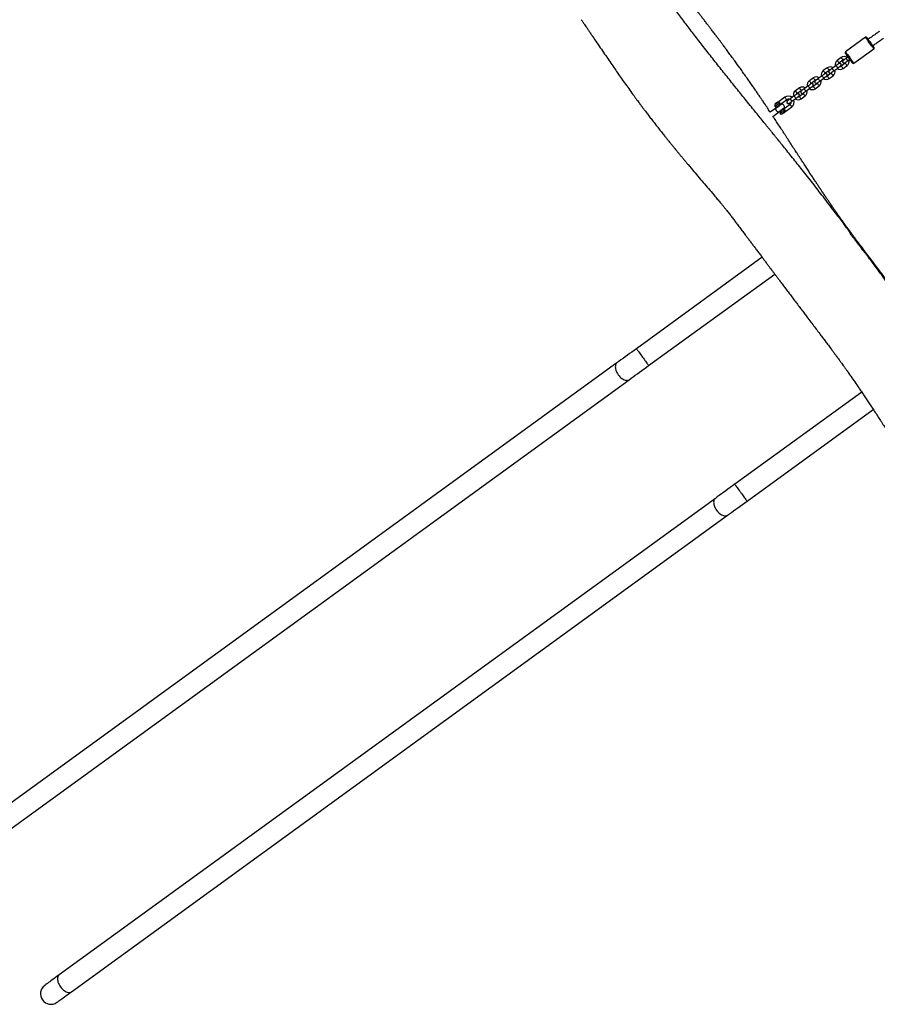
# Model space of a CAD drawing. Units: millimetres. Extents: x -4534 to 380516, y -3372 to 8304.
# Drawn here: x -1711 to 31, y 2040 to 4038 of the extents above; entities that cross this region are included whole.
import ezdxf

# ---------------------------------------------------------------- set-up
doc = ezdxf.new("R2010")
doc.units = ezdxf.units.MM
doc.layers.add('Toestel 2D', color=7, linetype='Continuous', lineweight=20)

# ---------------------------------------------------------------- blocks, each defined once
blk = doc.blocks.new('RB1312')
at = {"color": 7, "linetype": 'Continuous', "lineweight": 25}
for p, q in [((331.64, 673.35), (327.59, 670.41)), ((327.81, 669.77), (327.78, 669.74)), ((329.29, 668.06), (333.34, 671)), ((325.68, 667.6), (324.87, 667.01)), ((326.72, 669.22), (325.91, 668.64)), ((326.26, 668.15), (327.07, 668.74)), ((327.54, 668.09), (326.73, 667.5)), ((327.09, 667.02), (327.9, 667.61)), ((328.03, 669.31), (327.7, 669.07)), ((328.05, 668.58), (328.41, 668.84)), ((322.84, 665.54), (322.03, 664.96)), ((323.89, 667.17), (323.08, 666.58)), ((323.43, 666.1), (324.24, 666.68)), ((324.71, 666.04), (323.9, 665.45)), ((324.25, 664.96), (325.06, 665.55)), ((324.66, 666.11), (324.72, 666.16)), ((325.22, 666.53), (326.03, 667.11)), ((321.06, 665.11), (320.25, 664.52)), ((320.6, 664.04), (321.41, 664.63)), ((321.88, 663.98), (321.07, 663.39)), ((321.83, 664.05), (321.88, 664.11)), ((322.39, 664.47), (323.2, 665.06)), ((318.22, 663.06), (317.42, 662.47)), ((317.77, 661.98), (318.58, 662.57)), ((319.05, 661.92), (318.24, 661.34)), ((318.99, 662), (319.05, 662.05)), ((320.01, 663.49), (319.2, 662.9)), ((319.55, 662.41), (320.36, 663)), ((321.42, 662.91), (322.23, 663.49)), ((313.23, 659.77), (313.33, 659.75)), ((315.27, 661.16), (313.82, 660.1)), ((313.82, 660.1), (313.83, 660.21)), ((314.17, 659.53), (314.13, 659.59)), ((314.17, 659.62), (315.63, 660.68)), ((316.33, 659.7), (314.88, 658.65)), ((316.16, 659.94), (316.22, 659.99)), ((317.18, 661.43), (316.37, 660.84)), ((316.72, 660.36), (317.53, 660.95)), ((318.59, 660.85), (319.4, 661.44)), ((313.36, 658.91), (312.29, 658.13)), ((312.83, 657.29), (313.95, 658.1)), ((313.73, 659.3), (313.77, 659.23)), ((314.39, 658.38), (314.43, 658.32)), ((314.78, 657.84), (314.8, 657.82)), ((314.83, 658.62), (314.79, 658.68)), ((315.2, 658.11), (315.19, 658.13)), ((315.23, 658.16), (316.68, 659.22)), ((310.67, 628.68), (285.13, 610.14)), ((287.62, 606.71), (313.21, 625.29)), ((281.19, 607.27), (147.94, 510.54)), ((150.43, 507.11), (283.68, 603.84)), ((330.88, 601.33), (305.11, 582.62)), ((307.6, 579.19), (333.23, 597.8)), ((301.16, 579.76), (167.91, 483.02)), ((170.4, 479.59), (303.65, 576.33))]:
    blk.add_line(p, q, dxfattribs=at)
at = {"color": 8, "linetype": 'Continuous', "lineweight": 25, "flags": 128}
for points in [[(332.49, 672.18), (332.35, 672.36), (332.22, 672.54), (332.1, 672.71), (331.99, 672.86), (331.89, 673), (331.8, 673.12), (331.73, 673.22), (331.68, 673.29), (331.65, 673.33), (331.64, 673.35)], [(333.34, 671), (333.33, 671.02), (333.3, 671.06), (333.25, 671.13), (333.18, 671.23), (333.09, 671.35), (332.99, 671.49), (332.87, 671.64), (332.75, 671.81), (332.62, 671.99), (332.49, 672.18)], [(327.59, 670.41), (327.6, 670.4), (327.63, 670.35), (327.68, 670.28), (327.75, 670.19), (327.84, 670.07), (327.94, 669.93), (328.05, 669.77), (328.18, 669.6), (328.31, 669.42), (328.44, 669.24)], [(326.03, 667.11), (326.02, 667.13), (325.99, 667.17), (325.94, 667.24), (325.88, 667.32), (325.82, 667.4), (325.76, 667.48), (325.72, 667.54), (325.69, 667.59), (325.68, 667.6)], [(325.91, 668.64), (325.91, 668.63), (325.94, 668.6), (325.97, 668.55), (326.03, 668.48), (326.09, 668.39)], [(326.09, 668.39), (326.15, 668.31), (326.2, 668.24), (326.24, 668.18), (326.26, 668.15), (326.26, 668.15)], [(326.72, 669.22), (326.72, 669.22), (326.74, 669.19), (326.78, 669.14), (326.84, 669.06), (326.9, 668.98)], [(326.9, 668.98), (326.96, 668.9), (327.01, 668.83), (327.05, 668.77), (327.07, 668.74), (327.07, 668.74)], [(327.72, 667.85), (327.66, 667.93), (327.61, 668), (327.57, 668.06), (327.55, 668.09), (327.54, 668.09)], [(328.05, 668.58), (328.05, 668.59), (328.03, 668.62), (327.99, 668.67), (327.94, 668.74), (327.88, 668.83), (327.81, 668.91), (327.76, 668.98), (327.72, 669.04), (327.7, 669.07), (327.7, 669.07)], [(327.9, 667.61), (327.89, 667.61), (327.87, 667.64), (327.83, 667.69), (327.78, 667.77), (327.72, 667.85)], [(328.44, 669.24), (328.57, 669.05), (328.7, 668.87), (328.83, 668.7), (328.94, 668.55), (329.04, 668.41), (329.13, 668.29), (329.2, 668.19), (329.25, 668.12), (329.28, 668.08), (329.29, 668.06)], [(323.2, 665.06), (323.19, 665.07), (323.15, 665.12), (323.11, 665.18), (323.05, 665.26), (322.99, 665.34), (322.93, 665.42), (322.88, 665.49), (322.85, 665.53), (322.84, 665.54)], [(323.08, 666.58), (323.08, 666.58), (323.1, 666.55), (323.14, 666.49), (323.2, 666.42), (323.26, 666.34)], [(323.26, 666.34), (323.32, 666.25), (323.37, 666.18), (323.41, 666.13), (323.43, 666.1), (323.43, 666.1)], [(323.89, 667.17), (323.89, 667.16), (323.91, 667.14), (323.95, 667.08), (324, 667.01), (324.07, 666.93)], [(324.07, 666.93), (324.13, 666.84), (324.18, 666.77), (324.22, 666.72), (324.24, 666.69), (324.24, 666.68)], [(324.89, 665.79), (324.83, 665.88), (324.77, 665.95), (324.74, 666), (324.71, 666.03), (324.71, 666.04)], [(325.22, 666.53), (325.21, 666.54), (325.18, 666.58), (325.13, 666.65), (325.07, 666.73), (325.01, 666.81), (324.95, 666.89), (324.91, 666.96), (324.88, 667), (324.87, 667.01)], [(325.06, 665.55), (325.06, 665.55), (325.04, 665.58), (325, 665.64), (324.95, 665.71), (324.89, 665.79)], [(326.91, 667.26), (326.85, 667.34), (326.8, 667.42), (326.76, 667.47), (326.74, 667.5), (326.73, 667.5)], [(327.09, 667.02), (327.08, 667.02), (327.06, 667.05), (327.02, 667.11), (326.97, 667.18), (326.91, 667.26)], [(320.25, 664.52), (320.25, 664.52), (320.27, 664.49), (320.31, 664.44), (320.36, 664.36), (320.42, 664.28)], [(320.42, 664.28), (320.48, 664.2), (320.54, 664.13), (320.58, 664.07), (320.6, 664.04), (320.6, 664.04)], [(321.06, 665.11), (321.06, 665.11), (321.08, 665.08), (321.12, 665.03), (321.17, 664.95), (321.23, 664.87)], [(321.23, 664.87), (321.29, 664.79), (321.35, 664.71), (321.39, 664.66), (321.41, 664.63), (321.41, 664.63)], [(322.06, 663.74), (322, 663.82), (321.94, 663.89), (321.9, 663.95), (321.88, 663.98), (321.88, 663.98)], [(322.39, 664.47), (322.38, 664.49), (322.35, 664.53), (322.3, 664.59), (322.24, 664.67), (322.18, 664.76), (322.12, 664.84), (322.08, 664.9), (322.04, 664.94), (322.03, 664.96)], [(322.23, 663.49), (322.23, 663.5), (322.21, 663.53), (322.17, 663.58), (322.12, 663.65), (322.06, 663.74)], [(324.08, 665.2), (324.02, 665.29), (323.97, 665.36), (323.93, 665.42), (323.9, 665.44), (323.9, 665.45)], [(324.25, 664.96), (324.25, 664.97), (324.23, 664.99), (324.19, 665.05), (324.14, 665.12), (324.08, 665.2)], [(317.42, 662.47), (317.42, 662.46), (317.44, 662.44), (317.48, 662.38), (317.53, 662.31), (317.59, 662.23)], [(317.59, 662.23), (317.65, 662.14), (317.7, 662.07), (317.74, 662.02), (317.76, 661.99), (317.77, 661.98)], [(318.22, 663.06), (318.23, 663.05), (318.25, 663.02), (318.29, 662.97), (318.34, 662.9), (318.4, 662.81)], [(318.4, 662.81), (318.46, 662.73), (318.51, 662.66), (318.55, 662.6), (318.57, 662.57), (318.58, 662.57)], [(319.22, 661.68), (319.16, 661.76), (319.11, 661.84), (319.07, 661.89), (319.05, 661.92), (319.05, 661.92)], [(319.55, 662.41), (319.54, 662.43), (319.51, 662.47), (319.47, 662.54), (319.41, 662.62), (319.35, 662.7), (319.29, 662.78), (319.24, 662.84), (319.21, 662.89), (319.2, 662.9)], [(319.4, 661.44), (319.4, 661.44), (319.38, 661.47), (319.34, 661.52), (319.28, 661.6), (319.22, 661.68)], [(320.36, 663), (320.35, 663.02), (320.32, 663.06), (320.28, 663.12), (320.22, 663.2), (320.16, 663.29), (320.1, 663.37), (320.05, 663.43), (320.02, 663.47), (320.01, 663.49)], [(321.25, 663.15), (321.19, 663.23), (321.13, 663.3), (321.09, 663.36), (321.07, 663.39), (321.07, 663.39)], [(321.42, 662.91), (321.42, 662.91), (321.4, 662.94), (321.36, 662.99), (321.31, 663.07), (321.25, 663.15)], [(313.27, 659.33), (313.28, 659.34), (313.33, 659.38), (313.4, 659.43), (313.49, 659.5), (313.61, 659.58), (313.73, 659.67), (313.85, 659.76), (313.97, 659.84), (314.07, 659.91), (314.15, 659.97)], [(314.67, 659.81), (314.66, 659.8), (314.61, 659.77), (314.55, 659.72), (314.46, 659.65), (314.35, 659.57), (314.22, 659.48), (314.09, 659.39), (313.95, 659.29), (313.82, 659.19), (313.69, 659.1), (313.58, 659.02), (313.48, 658.95), (313.41, 658.9), (313.37, 658.86)], [(315.27, 661.16), (315.29, 661.15), (315.32, 661.1), (315.36, 661.04), (315.42, 660.96), (315.48, 660.88), (315.54, 660.8), (315.59, 660.73), (315.62, 660.69), (315.63, 660.68)], [(316.68, 659.22), (316.67, 659.23), (316.64, 659.28), (316.6, 659.34), (316.54, 659.42), (316.48, 659.5), (316.42, 659.58), (316.37, 659.65), (316.34, 659.69), (316.33, 659.7)], [(316.72, 660.36), (316.71, 660.37), (316.68, 660.42), (316.63, 660.48), (316.58, 660.56), (316.52, 660.64), (316.46, 660.72), (316.41, 660.79), (316.38, 660.83), (316.37, 660.84)], [(317.53, 660.95), (317.52, 660.96), (317.49, 661), (317.44, 661.07), (317.39, 661.15), (317.32, 661.23), (317.27, 661.31), (317.22, 661.37), (317.19, 661.42), (317.18, 661.43)], [(318.41, 661.09), (318.35, 661.18), (318.3, 661.25), (318.26, 661.3), (318.24, 661.33), (318.24, 661.34)], [(318.59, 660.85), (318.59, 660.85), (318.57, 660.88), (318.53, 660.94), (318.47, 661.01), (318.41, 661.09)], [(315.21, 659.06), (315.2, 659.05), (315.16, 659.02), (315.09, 658.97), (315, 658.91), (314.89, 658.83), (314.76, 658.74), (314.63, 658.64), (314.49, 658.54), (314.36, 658.44), (314.23, 658.35), (314.12, 658.27), (314.03, 658.2), (313.95, 658.15), (313.91, 658.12)], [(314.32, 657.88), (314.34, 657.89), (314.38, 657.92), (314.46, 657.97), (314.55, 658.04), (314.66, 658.12), (314.78, 658.21), (314.91, 658.3), (315.02, 658.38), (315.13, 658.46), (315.21, 658.52)], [(285.13, 610.14), (285.14, 610.12), (285.17, 610.08), (285.23, 610.01), (285.3, 609.91), (285.39, 609.78), (285.5, 609.64), (285.62, 609.47), (285.75, 609.28), (285.9, 609.08), (286.05, 608.87), (286.21, 608.65), (286.38, 608.42), (286.54, 608.2), (286.7, 607.98), (286.85, 607.77), (287, 607.57), (287.14, 607.38), (287.26, 607.21), (287.36, 607.06), (287.46, 606.94), (287.53, 606.84), (287.58, 606.77), (287.61, 606.72), (287.62, 606.71)], [(281.19, 607.27), (281.07, 607.17), (280.97, 607.03), (280.9, 606.87), (280.86, 606.69), (280.84, 606.48), (280.86, 606.27), (280.89, 606.04), (280.96, 605.8), (281.05, 605.56), (281.16, 605.31), (281.29, 605.07), (281.45, 604.84), (281.62, 604.63), (281.8, 604.42), (282, 604.24), (282.2, 604.08), (282.41, 603.95), (282.62, 603.84), (282.82, 603.76), (283.02, 603.72), (283.21, 603.7), (283.38, 603.72), (283.54, 603.76), (283.68, 603.84)], [(305.11, 582.62), (305.12, 582.61), (305.15, 582.57), (305.2, 582.49), (305.27, 582.39), (305.36, 582.27), (305.47, 582.12), (305.59, 581.95), (305.73, 581.77), (305.88, 581.57), (306.03, 581.35), (306.19, 581.13), (306.35, 580.91), (306.51, 580.69), (306.67, 580.47), (306.83, 580.25), (306.97, 580.05), (307.11, 579.86), (307.23, 579.7), (307.34, 579.55), (307.43, 579.42), (307.5, 579.32), (307.55, 579.25), (307.59, 579.21), (307.6, 579.19)], [(301.16, 579.76), (301.04, 579.65), (300.95, 579.52), (300.88, 579.36), (300.84, 579.17), (300.82, 578.97), (300.83, 578.75), (300.87, 578.52), (300.93, 578.28), (301.02, 578.04), (301.13, 577.8), (301.27, 577.56), (301.42, 577.33), (301.59, 577.11), (301.78, 576.91), (301.97, 576.73), (302.18, 576.57), (302.38, 576.43), (302.59, 576.33), (302.8, 576.25), (302.99, 576.2), (303.18, 576.19), (303.35, 576.2), (303.51, 576.25), (303.65, 576.33)], [(167.91, 483.02), (167.8, 482.92), (167.7, 482.78), (167.63, 482.62), (167.59, 482.44), (167.57, 482.23), (167.58, 482.02), (167.62, 481.79), (167.68, 481.55), (167.77, 481.3), (167.89, 481.06), (168.02, 480.82), (168.17, 480.59), (168.35, 480.38), (168.53, 480.17), (168.73, 479.99), (168.93, 479.83), (169.14, 479.7), (169.34, 479.59), (169.55, 479.51), (169.75, 479.47), (169.93, 479.45), (170.11, 479.47), (170.27, 479.51), (170.4, 479.59)]]:
    blk.add_lwpolyline(points, dxfattribs=at)
at = {"color": 7, "linetype": 'Continuous', "lineweight": 25, "flags": 128}
for points in [[(331.92, 673.3), (331.92, 673.3), (331.93, 673.28), (331.97, 673.23), (332.02, 673.15), (332.1, 673.05), (332.19, 672.93), (332.29, 672.79), (332.4, 672.63), (332.53, 672.46), (332.65, 672.29)], [(332.65, 672.29), (332.77, 672.12), (332.89, 671.96), (333.01, 671.8), (333.11, 671.66), (333.2, 671.53), (333.27, 671.43), (333.33, 671.35), (333.37, 671.3), (333.38, 671.28), (333.38, 671.28)], [(328.28, 669.12), (328.16, 669.29), (328.04, 669.46), (327.92, 669.61), (327.82, 669.76), (327.73, 669.88), (327.65, 669.98), (327.6, 670.06), (327.56, 670.11), (327.55, 670.13), (327.55, 670.13)], [(326.24, 668.01), (326.23, 668), (326.2, 667.98), (326.15, 667.94), (326.08, 667.89), (325.99, 667.83), (325.89, 667.76), (325.79, 667.68), (325.68, 667.6)], [(327.7, 669.07), (327.59, 668.99), (327.48, 668.91), (327.38, 668.84), (327.3, 668.78), (327.23, 668.73), (327.18, 668.69), (327.14, 668.67), (327.13, 668.66)], [(327.48, 668.17), (327.5, 668.18), (327.53, 668.2), (327.58, 668.24), (327.65, 668.29), (327.74, 668.36), (327.83, 668.43), (327.94, 668.5), (328.05, 668.58)], [(329.01, 668.11), (329.01, 668.11), (329, 668.13), (328.96, 668.18), (328.91, 668.26), (328.83, 668.36), (328.74, 668.48), (328.64, 668.63), (328.52, 668.78), (328.4, 668.95), (328.28, 669.12)], [(323.41, 665.96), (323.4, 665.95), (323.37, 665.92), (323.31, 665.89), (323.24, 665.83), (323.16, 665.77), (323.06, 665.7), (322.95, 665.62), (322.84, 665.54)], [(324.87, 667.01), (324.76, 666.93), (324.65, 666.86), (324.55, 666.78), (324.47, 666.72), (324.4, 666.67), (324.34, 666.63), (324.31, 666.61), (324.3, 666.6)], [(324.65, 666.12), (324.66, 666.12), (324.7, 666.15), (324.75, 666.19), (324.82, 666.24), (324.9, 666.3), (325, 666.37), (325.11, 666.45), (325.22, 666.53)], [(326.03, 667.11), (326.14, 667.2), (326.25, 667.27), (326.34, 667.34), (326.43, 667.41), (326.5, 667.46), (326.55, 667.49), (326.58, 667.52), (326.59, 667.53)], [(320.58, 663.9), (320.57, 663.89), (320.53, 663.87), (320.48, 663.83), (320.41, 663.78), (320.33, 663.72), (320.23, 663.65), (320.12, 663.57), (320.01, 663.49)], [(322.03, 664.96), (321.92, 664.88), (321.82, 664.8), (321.72, 664.73), (321.63, 664.67), (321.56, 664.61), (321.51, 664.58), (321.48, 664.55), (321.47, 664.55)], [(321.82, 664.06), (321.83, 664.07), (321.86, 664.09), (321.92, 664.13), (321.99, 664.18), (322.07, 664.24), (322.17, 664.31), (322.28, 664.39), (322.39, 664.47)], [(323.2, 665.06), (323.31, 665.14), (323.41, 665.22), (323.51, 665.29), (323.6, 665.35), (323.67, 665.4), (323.72, 665.44), (323.75, 665.46), (323.76, 665.47)], [(317.75, 661.84), (317.73, 661.83), (317.7, 661.81), (317.65, 661.77), (317.58, 661.72), (317.49, 661.66), (317.4, 661.59), (317.29, 661.51), (317.18, 661.43)], [(319.2, 662.9), (319.09, 662.82), (318.99, 662.74), (318.89, 662.67), (318.8, 662.61), (318.73, 662.56), (318.68, 662.52), (318.65, 662.5), (318.64, 662.49)], [(318.99, 662), (319, 662.01), (319.03, 662.03), (319.08, 662.07), (319.15, 662.12), (319.24, 662.19), (319.34, 662.26), (319.44, 662.33), (319.55, 662.41)], [(320.36, 663), (320.47, 663.08), (320.58, 663.16), (320.68, 663.23), (320.76, 663.29), (320.83, 663.34), (320.89, 663.38), (320.92, 663.41), (320.93, 663.41)], [(313.83, 660.21), (313.83, 660.2), (313.79, 660.18), (313.73, 660.13), (313.65, 660.08), (313.56, 660.01), (313.46, 659.94), (313.37, 659.88), (313.3, 659.82), (313.25, 659.79), (313.23, 659.77), (313.23, 659.77)], [(313.33, 659.75), (313.35, 659.76), (313.39, 659.79), (313.45, 659.84), (313.53, 659.9), (313.62, 659.96), (313.7, 660.02), (313.76, 660.06), (313.8, 660.09), (313.82, 660.1)], [(314.52, 659.78), (314.5, 659.77), (314.46, 659.73), (314.39, 659.68), (314.3, 659.62), (314.19, 659.54), (314.07, 659.45), (313.94, 659.36), (313.82, 659.27), (313.7, 659.18), (313.6, 659.11), (313.52, 659.05), (313.46, 659.01), (313.43, 658.99), (313.43, 658.99)], [(314.17, 659.62), (314.16, 659.61), (314.11, 659.58), (314.05, 659.53), (313.97, 659.47), (313.89, 659.41), (313.81, 659.35), (313.74, 659.31), (313.7, 659.28), (313.68, 659.27), (313.68, 659.27)], [(314.15, 659.97), (314.16, 659.98), (314.16, 659.98), (314.17, 659.99), (314.18, 659.99), (314.19, 660), (314.2, 660.01), (314.21, 660.02), (314.22, 660.02)], [(316.37, 660.84), (316.26, 660.76), (316.15, 660.69), (316.06, 660.62), (315.97, 660.55), (315.9, 660.5), (315.85, 660.46), (315.81, 660.44), (315.8, 660.43)], [(316.16, 659.95), (316.17, 659.96), (316.2, 659.98), (316.25, 660.02), (316.32, 660.07), (316.41, 660.13), (316.51, 660.2), (316.61, 660.28), (316.72, 660.36)], [(317.53, 660.95), (317.64, 661.03), (317.75, 661.1), (317.85, 661.17), (317.93, 661.24), (318, 661.29), (318.05, 661.33), (318.09, 661.35), (318.1, 661.36)], [(315.13, 658.93), (315.12, 658.92), (315.07, 658.88), (315.01, 658.83), (314.91, 658.77), (314.8, 658.69), (314.68, 658.6), (314.56, 658.51), (314.43, 658.42), (314.32, 658.33), (314.22, 658.26), (314.13, 658.2), (314.08, 658.16), (314.05, 658.14), (314.04, 658.14)], [(314.39, 658.29), (314.4, 658.31), (314.45, 658.34), (314.51, 658.38), (314.59, 658.44), (314.67, 658.5), (314.75, 658.56), (314.82, 658.61), (314.86, 658.64), (314.88, 658.65)], [(315.23, 658.16), (315.21, 658.15), (315.17, 658.12), (315.11, 658.07), (315.03, 658.02), (314.94, 657.95), (314.86, 657.9), (314.8, 657.85), (314.76, 657.82), (314.74, 657.81), (314.74, 657.81)], [(314.8, 657.82), (314.8, 657.82), (314.83, 657.84), (314.88, 657.88), (314.95, 657.93)], [(314.95, 657.93), (315.03, 657.99), (315.11, 658.04), (315.16, 658.09), (315.2, 658.11), (315.2, 658.11)], [(315.21, 658.52), (315.21, 658.52), (315.22, 658.53), (315.23, 658.53), (315.24, 658.54), (315.25, 658.54), (315.25, 658.55), (315.26, 658.56), (315.27, 658.57)], [(285.13, 610.14), (284.66, 609.8), (284.2, 609.46), (283.74, 609.13), (283.29, 608.8), (282.84, 608.48), (282.41, 608.16), (281.98, 607.85), (281.58, 607.56), (281.19, 607.27)], [(283.68, 603.84), (284.07, 604.13), (284.48, 604.42), (284.9, 604.73), (285.33, 605.05), (285.78, 605.37), (286.23, 605.7), (286.69, 606.03), (287.16, 606.37), (287.62, 606.71)], [(305.11, 582.62), (304.64, 582.29), (304.18, 581.95), (303.72, 581.62), (303.26, 581.29), (302.82, 580.96), (302.38, 580.65), (301.96, 580.34), (301.55, 580.04), (301.16, 579.76)], [(303.65, 576.33), (304.04, 576.61), (304.45, 576.91), (304.87, 577.22), (305.31, 577.53), (305.75, 577.85), (306.21, 578.18), (306.67, 578.52), (307.13, 578.86), (307.6, 579.19)], [(167.91, 483.02), (167.54, 482.75), (167.18, 482.49), (166.85, 482.25), (166.53, 482.02), (166.25, 481.82), (165.99, 481.63), (165.76, 481.46), (165.55, 481.31), (165.38, 481.18), (165.24, 481.08), (165.13, 481), (165.04, 480.94), (165, 480.91), (164.98, 480.89)], [(167.47, 477.46), (167.49, 477.47), (167.54, 477.51), (167.62, 477.57), (167.73, 477.65), (167.87, 477.75), (168.05, 477.88), (168.25, 478.03), (168.48, 478.2), (168.74, 478.38), (169.03, 478.59), (169.34, 478.82), (169.67, 479.06), (170.03, 479.32), (170.4, 479.59)]]:
    blk.add_lwpolyline(points, dxfattribs=at)
at = {"color": 7, "linetype": 'Continuous', "lineweight": 25}
for centre, radius, start, end in [((331.75, 673.19), 0.2, 35.9794, 125.9794), ((327.71, 670.25), 0.2, 125.9794, 215.9794), ((328.88, 670.1), 1.16, 197.9895, 222.9929), ((333.22, 671.16), 0.2, 305.9794, 35.9794), ((326.5, 667.83), 1, 125.9794, 198.5218), ((326.5, 667.83), 0.4, 125.9794, 167.389), ((326.42, 667.77), 0.31, 291.3868, 140.5719), ((327.31, 668.42), 1, 53.437, 125.9794), ((327.31, 668.42), 0.315, 108.2266, 215.9794), ((327.31, 668.42), 0.315, 215.9794, 323.7322), ((327.31, 668.42), 0.4, 84.5698, 125.9794), ((327.31, 668.42), 0.4, 305.9794, 347.389), ((327.31, 668.42), 1, 305.9794, 18.5218), ((330.77, 670.82), 3.07, 219.9447, 227.8011), ((329.18, 668.23), 0.2, 215.9794, 305.9794), ((323.67, 665.77), 1, 125.9794, 198.5218), ((323.67, 665.77), 0.4, 125.9794, 167.389), ((323.59, 665.71), 0.31, 291.3868, 140.5719), ((324.48, 666.36), 1, 53.437, 125.9794), ((324.48, 666.36), 0.31, 111.3868, 305.9794), ((324.48, 666.36), 0.4, 84.5698, 125.9794), ((324.48, 666.36), 0.4, 305.9794, 347.389), ((324.48, 666.36), 1, 305.9794, 18.5218), ((326.5, 667.83), 1, 233.437, 305.9794), ((326.5, 667.83), 0.4, 264.5698, 305.9794), ((320.83, 663.72), 1, 125.9794, 198.5218), ((320.83, 663.72), 0.4, 125.9794, 167.389), ((320.75, 663.66), 0.31, 291.3868, 140.5719), ((321.64, 664.3), 1, 53.437, 125.9794), ((321.64, 664.3), 0.31, 111.3868, 305.9794), ((321.64, 664.3), 0.4, 84.5698, 125.9794), ((321.64, 664.3), 0.4, 305.9794, 347.389), ((321.64, 664.3), 1, 305.9794, 18.5218), ((323.67, 665.77), 1, 233.437, 305.9794), ((323.67, 665.77), 0.4, 264.5698, 305.9794), ((318, 661.66), 1, 125.9794, 198.5218), ((318, 661.66), 0.4, 125.9794, 167.389), ((317.92, 661.6), 0.31, 291.3868, 140.5719), ((318.81, 662.25), 1, 53.437, 125.9794), ((318.81, 662.25), 0.31, 111.3868, 305.9794), ((318.81, 662.25), 0.4, 84.5698, 125.9794), ((318.81, 662.25), 0.4, 305.9794, 347.389), ((318.81, 662.25), 1, 305.9794, 18.5218), ((320.83, 663.72), 1, 233.437, 305.9794), ((320.83, 663.72), 0.4, 264.5698, 305.9794), ((313.51, 659.51), 0.3, 125.9794, 215.9794), ((314.63, 659.61), 0.2, 79.012, 125.9794), ((314.54, 659.15), 0.676, 352.9468, 79.012), ((315.98, 660.19), 1.2, 50.4569, 125.9794), ((315.98, 660.19), 0.6, 65.9794, 125.9794), ((315.98, 660.19), 0.31, 111.3868, 305.9794), ((315.98, 660.19), 0.6, 305.9794, 5.9794), ((315.98, 660.19), 1.2, 305.9794, 21.5019), ((318, 661.66), 1, 233.437, 305.9794), ((318, 661.66), 0.4, 264.5698, 305.9794), ((313.51, 659.51), 0.3, 215.9794, 305.9794), ((313.55, 658.82), 0.2, 125.9794, 156.1363), ((313.93, 658.3), 0.2, 275.8221, 305.9794), ((314.57, 658.05), 0.3, 125.9794, 215.9794), ((314.57, 658.05), 0.3, 215.9794, 305.9794), ((315.01, 659.09), 0.2, 305.9794, 352.9468), ((166.23, 479.18), 2.12, 125.9794, 305.9794)]:
    blk.add_arc(centre, radius, start, end, dxfattribs=at)
for points, knots in [([(312.31, 658.14), (312.29, 658.18), (312.18, 658.35), (311.99, 658.63), (311.76, 658.98), (311.58, 659.25), (311.45, 659.44), (311.36, 659.57), (311.28, 659.69), (311.19, 659.82), (311.04, 660.05), (310.82, 660.38), (310.52, 660.83), (310.15, 661.38), (309.73, 661.99), (309.27, 662.67), (308.76, 663.4), (308.21, 664.2), (307.6, 665.06), (306.99, 665.93), (306.39, 666.77), (305.82, 667.57), (305.23, 668.39), (304.62, 669.22), (304, 670.06), (303.45, 670.81), (302.95, 671.47), (302.52, 672.06), (302.18, 672.51), (301.93, 672.84), (301.76, 673.06), (301.61, 673.26), (301.48, 673.43), (301.35, 673.6), (301.19, 673.82), (300.97, 674.11), (300.69, 674.48), (300.36, 674.91), (299.98, 675.4), (299.55, 675.97), (299.1, 676.56), (298.63, 677.17), (298.18, 677.75), (297.64, 678.45), (297.03, 679.25), (296.34, 680.13), (295.7, 680.95), (295.12, 681.7), (294.58, 682.39), (294.1, 683.01), (293.65, 683.59), (293.25, 684.09), (292.91, 684.53), (292.61, 684.91), (292.33, 685.26), (292.12, 685.54), (291.95, 685.75), (291.82, 685.91), (291.66, 686.12), (291.45, 686.39), (291.16, 686.77), (290.78, 687.25), (290.36, 687.79), (290.06, 688.17), (289.92, 688.35)], [0, 0, 0, 0, 0.003154, 0.016207, 0.027417, 0.036064, 0.042148, 0.045679, 0.048827, 0.053226, 0.058876, 0.070283, 0.08478, 0.102367, 0.123044, 0.144117, 0.167654, 0.193657, 0.222126, 0.25117, 0.278693, 0.304696, 0.329175, 0.359446, 0.387006, 0.411853, 0.433986, 0.453402, 0.470101, 0.478664, 0.486227, 0.492775, 0.498309, 0.503145, 0.510117, 0.519898, 0.532488, 0.546645, 0.56321, 0.582184, 0.602992, 0.623275, 0.642779, 0.661503, 0.693803, 0.723479, 0.75053, 0.776599, 0.79965, 0.820158, 0.839454, 0.857619, 0.871261, 0.884188, 0.896335, 0.906778, 0.912313, 0.917172, 0.923745, 0.932972, 0.944854, 0.961579, 0.981731, 1, 1, 1, 1]), ([(382.84, 558.63), (382.73, 558.77), (382.47, 559.09), (382.07, 559.61), (381.53, 560.3), (380.87, 561.15), (380.06, 562.19), (379.16, 563.35), (378.19, 564.61), (377.12, 565.99), (375.98, 567.48), (374.75, 569.08), (373.44, 570.8), (372.06, 572.62), (370.78, 574.31), (369.65, 575.82), (368.68, 577.12), (367.73, 578.39), (366.84, 579.59), (365.97, 580.75), (365.15, 581.87), (364.37, 582.93), (363.68, 583.89), (363.06, 584.74), (362.55, 585.44), (362.14, 586.01), (361.81, 586.47), (361.56, 586.82), (361.36, 587.09), (361.23, 587.28), (361.12, 587.42), (361.05, 587.52), (361, 587.6), (360.93, 587.69), (360.82, 587.85), (360.65, 588.09), (360.41, 588.42), (360.15, 588.79), (359.87, 589.19), (359.58, 589.6), (359.28, 590.02), (358.87, 590.59), (358.36, 591.31), (357.74, 592.21), (356.71, 593.68), (355.32, 595.69), (353.75, 597.98), (352.37, 600), (351.19, 601.75), (350, 603.49), (348.8, 605.27), (347.55, 607.11), (346.24, 609.03), (344.88, 611.03), (343.46, 613.1), (341.98, 615.23), (340.62, 617.18), (339.41, 618.9), (338.38, 620.34), (337.38, 621.73), (336.43, 623.05), (335.53, 624.29), (334.66, 625.47), (333.83, 626.59), (333.03, 627.64), (332.38, 628.5), (331.87, 629.17), (331.48, 629.67), (331.13, 630.13), (330.87, 630.46), (330.69, 630.7), (330.57, 630.86), (330.46, 631), (330.35, 631.14), (330.2, 631.33), (330.02, 631.57), (329.78, 631.88), (329.54, 632.2), (329.32, 632.49), (329.12, 632.73), (328.95, 632.94), (328.79, 633.14), (328.67, 633.31), (328.57, 633.48), (328.51, 633.62), (328.46, 633.75), (328.41, 633.87), (328.34, 633.96), (328.28, 634.05), (328.21, 634.14), (328.12, 634.25), (327.99, 634.44), (327.79, 634.7), (327.53, 635.07), (327.21, 635.49), (326.86, 635.97), (326.47, 636.49), (325.86, 637.31), (325.03, 638.42), (323.94, 639.85), (322.84, 641.28), (321.74, 642.69), (320.67, 644.06), (319.6, 645.42), (318.56, 646.73), (317.56, 647.98), (316.6, 649.18), (315.68, 650.32), (314.95, 651.23), (314.41, 651.9), (314.07, 652.32), (313.79, 652.67), (313.57, 652.94), (313.39, 653.16), (313.23, 653.35), (313.03, 653.61), (312.75, 653.95), (312.4, 654.39), (312, 654.88), (311.48, 655.51), (310.83, 656.31), (310.04, 657.29), (309.17, 658.37), (308.21, 659.54), (307.26, 660.72), (306.32, 661.88), (305.41, 663.02), (304.48, 664.18), (303.54, 665.35), (302.26, 666.95), (300.65, 668.98), (298.76, 671.4), (296.95, 673.74), (295.49, 675.65), (294.37, 677.13), (293.55, 678.23), (292.76, 679.27), (292.02, 680.26), (291.4, 681.1), (290.88, 681.81), (290.45, 682.39), (290.07, 682.91), (289.73, 683.37), (289.43, 683.77), (289.16, 684.14), (288.88, 684.52), (288.56, 684.96), (288.19, 685.48), (287.8, 686.02), (287.53, 686.4), (287.41, 686.57)], [0, 0, 0, 0, 0.003234, 0.007687, 0.012135, 0.01947, 0.02766, 0.036707, 0.046608, 0.057366, 0.068979, 0.081468, 0.094814, 0.109019, 0.124081, 0.133988, 0.14422, 0.154146, 0.163418, 0.172037, 0.18104, 0.1892, 0.196516, 0.20299, 0.208621, 0.21267, 0.216134, 0.219012, 0.220787, 0.222233, 0.223349, 0.224136, 0.224494, 0.225103, 0.226131, 0.228105, 0.230751, 0.233627, 0.236616, 0.239719, 0.242934, 0.246262, 0.252657, 0.259432, 0.266586, 0.285955, 0.304906, 0.318186, 0.331252, 0.344124, 0.357335, 0.371123, 0.385488, 0.400429, 0.415946, 0.432039, 0.448707, 0.459932, 0.471068, 0.481656, 0.491694, 0.501183, 0.510122, 0.518906, 0.527087, 0.534664, 0.538847, 0.542817, 0.546383, 0.549436, 0.550771, 0.551977, 0.553055, 0.554045, 0.555427, 0.55735, 0.559818, 0.562676, 0.564913, 0.567202, 0.569619, 0.572225, 0.575031, 0.577995, 0.581073, 0.583801, 0.585507, 0.586814, 0.587849, 0.588674, 0.589662, 0.590621, 0.592863, 0.595787, 0.598975, 0.602705, 0.606815, 0.61104, 0.621542, 0.632673, 0.644432, 0.654951, 0.665902, 0.676683, 0.687033, 0.696952, 0.70644, 0.715496, 0.724121, 0.728084, 0.731447, 0.734209, 0.736368, 0.737927, 0.739317, 0.74105, 0.743996, 0.747532, 0.751454, 0.755744, 0.762729, 0.770511, 0.779088, 0.788462, 0.798632, 0.80718, 0.816219, 0.825597, 0.834855, 0.843963, 0.863755, 0.882804, 0.901114, 0.918684, 0.927346, 0.935815, 0.944074, 0.951742, 0.958671, 0.963598, 0.968067, 0.972081, 0.975637, 0.978761, 0.981365, 0.984192, 0.987483, 0.99142, 0.996008, 1, 1, 1, 1]), ([(273.94, 676.92), (273.98, 676.86), (274.06, 676.75), (274.18, 676.57), (274.33, 676.35), (274.52, 676.07), (274.76, 675.72), (275.05, 675.29), (275.39, 674.79), (275.77, 674.22), (276.35, 673.36), (277.1, 672.25), (278.01, 670.92), (278.88, 669.64), (279.72, 668.42), (280.53, 667.25), (281.32, 666.1), (282.13, 664.96), (282.95, 663.79), (283.79, 662.62), (284.48, 661.67), (284.99, 660.96), (285.32, 660.52), (285.6, 660.14), (285.84, 659.82), (286.03, 659.56), (286.17, 659.38), (286.28, 659.22), (286.4, 659.07), (286.55, 658.87), (286.74, 658.62), (286.97, 658.31), (287.33, 657.84), (287.81, 657.21), (288.41, 656.44), (289.01, 655.66), (289.61, 654.89), (290.22, 654.12), (290.76, 653.45), (291.22, 652.88), (291.56, 652.45), (291.85, 652.09), (292.08, 651.81), (292.25, 651.6), (292.39, 651.43), (292.53, 651.26), (292.72, 651.03), (292.95, 650.74), (293.25, 650.38), (293.59, 649.96), (293.98, 649.49), (294.39, 648.99), (294.82, 648.49), (295.23, 647.99), (295.89, 647.2), (296.78, 646.15), (297.89, 644.84), (298.97, 643.57), (300.02, 642.33), (300.84, 641.38), (301.4, 640.71), (301.71, 640.34), (302, 640), (302.24, 639.71), (302.45, 639.47), (302.61, 639.27), (302.76, 639.09), (302.94, 638.88), (303.14, 638.63), (303.38, 638.33), (303.64, 638), (303.98, 637.56), (304.4, 637.01), (304.9, 636.35), (305.42, 635.66), (305.98, 634.93), (306.59, 634.12), (307.16, 633.37), (307.66, 632.69), (308.1, 632.11), (308.56, 631.49), (309.04, 630.85), (309.54, 630.18), (310.05, 629.5), (310.55, 628.84), (311.03, 628.2), (311.47, 627.61), (311.88, 627.06), (312.24, 626.59), (312.53, 626.2), (312.76, 625.89), (312.94, 625.65), (313.11, 625.42), (313.3, 625.17), (313.56, 624.83), (313.91, 624.36), (314.35, 623.77), (314.87, 623.08), (315.46, 622.3), (316.08, 621.47), (316.72, 620.62), (317.36, 619.78), (317.99, 618.94), (318.6, 618.14), (319.18, 617.37), (319.83, 616.5), (320.54, 615.57), (321.29, 614.58), (321.93, 613.73), (322.48, 613), (322.99, 612.32), (323.54, 611.6), (324.12, 610.82), (324.67, 610.09), (325.17, 609.41), (325.61, 608.81), (326.05, 608.21), (326.46, 607.64), (326.82, 607.15), (327.1, 606.77), (327.31, 606.48), (327.45, 606.27), (327.59, 606.08), (327.74, 605.87), (327.93, 605.6), (328.16, 605.27), (328.42, 604.91), (328.86, 604.28), (329.49, 603.38), (330.18, 602.36), (330.78, 601.48), (331.28, 600.74), (331.8, 599.96), (332.34, 599.15), (332.9, 598.29), (333.49, 597.4), (334.09, 596.49), (334.61, 595.68), (335.03, 595.03), (335.34, 594.55), (335.6, 594.16), (335.8, 593.85), (335.95, 593.62), (336.06, 593.44), (336.17, 593.28), (336.3, 593.08), (336.47, 592.82), (336.68, 592.49), (336.93, 592.1), (337.22, 591.66), (337.52, 591.2), (337.82, 590.74), (338.48, 589.73), (339.31, 588.45), (340.31, 586.92), (341.11, 585.7), (341.89, 584.51), (342.68, 583.31), (343.51, 582.07), (344.42, 580.73), (345.42, 579.28), (346.49, 577.74), (347.53, 576.27), (348.53, 574.89), (349.45, 573.61), (350.4, 572.31), (351.36, 571.02), (352.3, 569.76), (353.4, 568.32), (354.63, 566.7), (355.99, 564.93), (357.13, 563.45), (358.07, 562.25), (358.8, 561.31), (359.48, 560.43), (360.11, 559.63), (360.6, 559), (360.98, 558.52), (361.25, 558.17), (361.49, 557.86), (361.69, 557.6), (361.87, 557.38), (362.02, 557.18), (362.19, 556.97), (362.39, 556.72), (362.62, 556.42), (362.86, 556.11), (363.12, 555.78), (363.5, 555.3), (364.01, 554.64), (364.65, 553.82), (365.28, 553.01), (365.92, 552.2), (366.57, 551.35), (367.24, 550.49), (367.94, 549.59), (368.43, 548.96), (368.69, 548.62), (368.7, 548.61)], [0, 0, 0, 0, 0.001268, 0.0026, 0.004115, 0.006202, 0.008861, 0.012092, 0.015894, 0.020267, 0.024855, 0.035343, 0.045372, 0.05508, 0.064317, 0.073082, 0.081702, 0.090453, 0.099337, 0.108356, 0.117513, 0.121347, 0.124799, 0.12777, 0.13026, 0.132269, 0.133795, 0.134684, 0.13581, 0.137362, 0.13934, 0.141744, 0.144575, 0.150527, 0.156654, 0.162783, 0.168913, 0.175045, 0.181178, 0.185217, 0.188711, 0.191592, 0.193858, 0.195509, 0.196597, 0.197946, 0.199785, 0.202115, 0.204999, 0.208396, 0.212305, 0.21648, 0.220597, 0.224654, 0.228651, 0.239854, 0.250557, 0.260838, 0.271022, 0.281144, 0.284312, 0.287429, 0.290193, 0.292571, 0.294602, 0.296349, 0.298066, 0.300447, 0.303154, 0.305817, 0.308478, 0.311186, 0.316329, 0.321492, 0.32672, 0.332434, 0.338759, 0.345697, 0.350072, 0.35466, 0.35946, 0.364474, 0.369701, 0.37514, 0.380431, 0.385244, 0.390149, 0.394435, 0.398099, 0.401144, 0.403568, 0.405346, 0.406947, 0.408897, 0.411197, 0.415113, 0.419778, 0.425192, 0.431354, 0.438264, 0.444594, 0.451371, 0.457995, 0.464331, 0.47038, 0.476141, 0.484614, 0.492378, 0.499434, 0.504452, 0.509673, 0.515323, 0.521403, 0.527915, 0.532412, 0.537095, 0.541941, 0.54639, 0.550194, 0.553353, 0.555299, 0.556883, 0.558116, 0.559608, 0.561702, 0.564366, 0.56717, 0.56998, 0.578843, 0.587777, 0.593087, 0.598667, 0.604518, 0.610638, 0.617029, 0.623691, 0.630623, 0.637487, 0.641641, 0.645187, 0.648126, 0.650457, 0.65218, 0.653282, 0.654359, 0.655836, 0.657714, 0.660194, 0.663142, 0.666526, 0.669986, 0.673427, 0.676848, 0.692718, 0.70197, 0.711079, 0.720067, 0.728603, 0.737942, 0.748085, 0.759032, 0.770786, 0.783347, 0.792795, 0.802655, 0.812877, 0.82297, 0.832816, 0.842412, 0.856989, 0.870949, 0.884288, 0.891994, 0.899477, 0.906617, 0.91296, 0.918459, 0.921603, 0.924386, 0.926807, 0.928866, 0.930564, 0.932049, 0.933589, 0.935647, 0.938086, 0.940595, 0.94316, 0.945782, 0.952186, 0.958878, 0.96509, 0.971527, 0.978188, 0.985133, 0.992011, 0.999626, 1, 1, 1, 1]), ([(334.47, 674.55), (334.3, 674.42), (333.84, 674.09), (333.07, 673.55), (332.48, 673.14), (332.18, 672.94)], [0, 0, 0, 0, 0.22796, 0.609161, 1, 1, 1, 1]), ([(333.12, 671.64), (333.34, 671.8), (333.85, 672.15), (334.58, 672.65), (335.08, 673.01), (335.29, 673.17)], [0, 0, 0, 0, 0.30584, 0.70005, 1, 1, 1, 1]), ([(326.59, 667.53), (326.61, 667.54), (326.65, 667.57), (326.7, 667.65), (326.72, 667.75), (326.71, 667.85), (326.67, 667.95), (326.6, 668.02), (326.5, 668.06), (326.4, 668.07), (326.31, 668.05), (326.26, 668.02), (326.24, 668.01)], [0, 0, 0, 0, 0.069428, 0.176083, 0.282705, 0.389291, 0.495855, 0.602408, 0.708965, 0.815525, 0.922111, 1, 1, 1, 1]), ([(327.14, 668.66), (327.12, 668.64), (327.07, 668.61), (327.03, 668.54), (327.02, 668.48), (327.01, 668.46)], [0, 0, 0, 0, 0.303529, 0.73188, 1, 1, 1, 1]), ([(327.01, 668.46), (327.01, 668.43), (327.01, 668.36), (327.04, 668.26), (327.11, 668.19), (327.19, 668.13), (327.29, 668.11), (327.4, 668.12), (327.46, 668.16), (327.49, 668.17)], [0, 0, 0, 0, 0.1429026, 0.2858028, 0.4286981, 0.5715947, 0.7144908, 0.857395, 1, 1, 1, 1]), ([(323.76, 665.47), (323.78, 665.48), (323.82, 665.52), (323.87, 665.6), (323.89, 665.69), (323.88, 665.8), (323.84, 665.89), (323.76, 665.96), (323.67, 666.01), (323.57, 666.02), (323.48, 666), (323.43, 665.96), (323.41, 665.95)], [0, 0, 0, 0, 0.069428, 0.176083, 0.282702, 0.389291, 0.495855, 0.602408, 0.708965, 0.815525, 0.922111, 1, 1, 1, 1]), ([(324.31, 666.6), (324.29, 666.59), (324.25, 666.57), (324.21, 666.5), (324.17, 666.4), (324.18, 666.3), (324.21, 666.2), (324.28, 666.13), (324.36, 666.08), (324.41, 666.07), (324.43, 666.06)], [0, 0, 0, 0, 0.056539, 0.199037, 0.341487, 0.483889, 0.626261, 0.768614, 0.910961, 1, 1, 1, 1]), ([(324.43, 666.06), (324.46, 666.06), (324.53, 666.06), (324.61, 666.08), (324.64, 666.11), (324.65, 666.12)], [0, 0, 0, 0, 0.424135, 0.848272, 1, 1, 1, 1]), ([(320.93, 663.41), (320.94, 663.43), (320.99, 663.46), (321.04, 663.54), (321.06, 663.64), (321.05, 663.74), (321, 663.83), (320.93, 663.91), (320.84, 663.95), (320.74, 663.96), (320.64, 663.94), (320.6, 663.91), (320.58, 663.89)], [0, 0, 0, 0, 0.069426, 0.176084, 0.282703, 0.389292, 0.495856, 0.602409, 0.708966, 0.815526, 0.922111, 1, 1, 1, 1]), ([(321.47, 664.54), (321.46, 664.54), (321.42, 664.51), (321.37, 664.44), (321.34, 664.35), (321.34, 664.24), (321.38, 664.15), (321.45, 664.07), (321.52, 664.02), (321.58, 664.01), (321.6, 664.01)], [0, 0, 0, 0, 0.056539, 0.199037, 0.341487, 0.483889, 0.626261, 0.768614, 0.910961, 1, 1, 1, 1]), ([(321.6, 664.01), (321.63, 664), (321.7, 664), (321.78, 664.03), (321.81, 664.06), (321.82, 664.07)], [0, 0, 0, 0, 0.424135, 0.848272, 1, 1, 1, 1]), ([(318.09, 661.36), (318.11, 661.37), (318.16, 661.4), (318.2, 661.48), (318.23, 661.58), (318.22, 661.68), (318.17, 661.78), (318.1, 661.85), (318.01, 661.89), (317.9, 661.9), (317.81, 661.89), (317.76, 661.85), (317.74, 661.84)], [0, 0, 0, 0, 0.069426, 0.176083, 0.282702, 0.389288, 0.495855, 0.602408, 0.708963, 0.815526, 0.922109, 1, 1, 1, 1]), ([(318.64, 662.49), (318.63, 662.48), (318.59, 662.46), (318.54, 662.39), (318.51, 662.29), (318.51, 662.19), (318.55, 662.09), (318.61, 662.01), (318.69, 661.97), (318.75, 661.95), (318.77, 661.95)], [0, 0, 0, 0, 0.056539, 0.199037, 0.341487, 0.483889, 0.626261, 0.768614, 0.910961, 1, 1, 1, 1]), ([(318.77, 661.95), (318.8, 661.95), (318.87, 661.95), (318.95, 661.97), (318.98, 662), (318.99, 662.01)], [0, 0, 0, 0, 0.424133, 0.848273, 1, 1, 1, 1]), ([(313.82, 660.1), (313.82, 660.1), (313.82, 660.11), (313.86, 660.13), (313.92, 660.16), (314.01, 660.17), (314.08, 660.14), (314.16, 660.09), (314.2, 660.05), (314.22, 660.02)], [0, 0, 0, 0, 0.002254, 0.054638, 0.29251, 0.493789, 0.670732, 0.836755, 1, 1, 1, 1]), ([(314.15, 659.97), (314.13, 660), (314.09, 660.05), (314.03, 660.1), (313.96, 660.13), (313.89, 660.14), (313.85, 660.13), (313.82, 660.11), (313.82, 660.1), (313.82, 660.1)], [0, 0, 0, 0, 0.166388, 0.333856, 0.509853, 0.708152, 0.944573, 0.997685, 1, 1, 1, 1]), ([(314.17, 659.62), (314.17, 659.62), (314.18, 659.62), (314.2, 659.64), (314.23, 659.68), (314.24, 659.74), (314.23, 659.82), (314.2, 659.9), (314.17, 659.95), (314.15, 659.97)], [0, 0, 0, 0, 0.002317, 0.055426, 0.291847, 0.490148, 0.666149, 0.833617, 1, 1, 1, 1]), ([(314.22, 660.02), (314.23, 660), (314.27, 659.94), (314.29, 659.86), (314.29, 659.78), (314.26, 659.7), (314.21, 659.65), (314.18, 659.62), (314.17, 659.62), (314.17, 659.62)], [0, 0, 0, 0, 0.1632498, 0.3292702, 0.5062146, 0.7074892, 0.9453644, 0.9977449, 1, 1, 1, 1]), ([(315.81, 660.43), (315.8, 660.42), (315.76, 660.4), (315.71, 660.33), (315.68, 660.23), (315.68, 660.13), (315.72, 660.04), (315.78, 659.96), (315.86, 659.91), (315.91, 659.9), (315.93, 659.89)], [0, 0, 0, 0, 0.056537, 0.19904, 0.341486, 0.483892, 0.626261, 0.768613, 0.910962, 1, 1, 1, 1]), ([(315.93, 659.89), (315.97, 659.89), (316.03, 659.89), (316.11, 659.91), (316.15, 659.94), (316.16, 659.95)], [0, 0, 0, 0, 0.424137, 0.848269, 1, 1, 1, 1]), ([(313.36, 658.91), (313.36, 658.9), (313.36, 658.9), (313.36, 658.87), (313.37, 658.86)], [0, 0, 0, 0, 0.535813, 1, 1, 1, 1]), ([(313.37, 658.86), (313.37, 658.84), (313.39, 658.78), (313.45, 658.65), (313.53, 658.51), (313.63, 658.37), (313.74, 658.26), (313.84, 658.16), (313.88, 658.13), (313.91, 658.12)], [0, 0, 0, 0, 0.14569, 0.291416, 0.435748, 0.575083, 0.712331, 0.851646, 1, 1, 1, 1]), ([(313.91, 658.12), (313.93, 658.11), (313.96, 658.1), (313.95, 658.1), (313.95, 658.1)], [0, 0, 0, 0, 0.854773, 1, 1, 1, 1]), ([(314.88, 658.65), (314.88, 658.65), (314.88, 658.65), (314.92, 658.68), (314.98, 658.71), (315.06, 658.71), (315.14, 658.69), (315.21, 658.64), (315.25, 658.59), (315.27, 658.57)], [0, 0, 0, 0, 0.0022568, 0.0546373, 0.2925105, 0.4937867, 0.6707283, 0.8367504, 1, 1, 1, 1]), ([(315.21, 658.52), (315.19, 658.54), (315.15, 658.59), (315.08, 658.64), (315.02, 658.68), (314.95, 658.69), (314.91, 658.67), (314.88, 658.65), (314.88, 658.65), (314.88, 658.65)], [0, 0, 0, 0, 0.166384, 0.333853, 0.509852, 0.708151, 0.944573, 0.997683, 1, 1, 1, 1]), ([(315.23, 658.16), (315.23, 658.16), (315.23, 658.17), (315.26, 658.18), (315.29, 658.22), (315.3, 658.29), (315.29, 658.36), (315.26, 658.44), (315.22, 658.49), (315.21, 658.52)], [0, 0, 0, 0, 0.002317, 0.055425, 0.291849, 0.490145, 0.666146, 0.833613, 1, 1, 1, 1]), ([(315.27, 658.57), (315.29, 658.54), (315.32, 658.49), (315.35, 658.4), (315.35, 658.32), (315.32, 658.24), (315.27, 658.19), (315.23, 658.17), (315.23, 658.16), (315.23, 658.16)], [0, 0, 0, 0, 0.163244, 0.32927, 0.50621, 0.707489, 0.945362, 0.997743, 1, 1, 1, 1]), ([(361.66, 591.4), (361.65, 591.41), (361.6, 591.48), (361.48, 591.63), (361.27, 591.88), (361, 592.21), (360.65, 592.63), (360.23, 593.14), (359.73, 593.74), (359.16, 594.42), (358.47, 595.25), (357.7, 596.17), (356.89, 597.13), (356.14, 598.01), (355.45, 598.82), (354.82, 599.56), (354.25, 600.23), (353.73, 600.84), (353.23, 601.43), (352.83, 601.9), (352.53, 602.25), (352.33, 602.49), (352.13, 602.72), (351.92, 602.98), (351.7, 603.23), (351.52, 603.45), (351.36, 603.63), (351.24, 603.78), (351.12, 603.94), (350.92, 604.19), (350.66, 604.53), (350.34, 604.93), (350.02, 605.35), (349.68, 605.8), (349.28, 606.32), (348.83, 606.91), (348.17, 607.79), (347.28, 608.97), (346.16, 610.46), (344.98, 612.03), (344.01, 613.32), (343.28, 614.3), (342.81, 614.93), (342.38, 615.5), (342.01, 616), (341.69, 616.42), (341.42, 616.78), (341.21, 617.07), (341.04, 617.28), (340.92, 617.45), (340.8, 617.61), (340.65, 617.81), (340.46, 618.06), (340.23, 618.37), (339.96, 618.72), (339.68, 619.1), (339.25, 619.67), (338.68, 620.43), (337.94, 621.41), (337.15, 622.46), (336.3, 623.58), (335.4, 624.77), (334.46, 626.02), (333.5, 627.29), (332.55, 628.55), (331.66, 629.72), (330.83, 630.83), (330.05, 631.87), (329.31, 632.85), (328.62, 633.8), (328.08, 634.53), (327.69, 635.07), (327.44, 635.41), (327.22, 635.71), (327.01, 636.01), (326.78, 636.33), (326.48, 636.75), (326.12, 637.26), (325.72, 637.83), (325.32, 638.4), (324.91, 638.99), (324.49, 639.59), (324.08, 640.2), (323.67, 640.8), (323.25, 641.42), (322.82, 642.06), (322.38, 642.72), (321.96, 643.36), (321.53, 644.01), (321.09, 644.68), (320.61, 645.4), (320.11, 646.17), (319.58, 646.99), (319.13, 647.67), (318.8, 648.19), (318.59, 648.51), (318.42, 648.77), (318.28, 648.99), (318.17, 649.16), (318.06, 649.33), (317.92, 649.54), (317.73, 649.83), (317.5, 650.19), (317.1, 650.81), (316.55, 651.66), (315.88, 652.69), (315.24, 653.68), (314.62, 654.63), (314.02, 655.54), (313.44, 656.43), (313.05, 657.02), (312.86, 657.31)], [0, 0, 0, 0, 0.000252, 0.00319, 0.007038, 0.011996, 0.018732, 0.026812, 0.03624, 0.047016, 0.059142, 0.075459, 0.090681, 0.104749, 0.11766, 0.129412, 0.140001, 0.149427, 0.158702, 0.168036, 0.17176, 0.175518, 0.179305, 0.182942, 0.18764, 0.192497, 0.197111, 0.200503, 0.203636, 0.206592, 0.212554, 0.219331, 0.225235, 0.231653, 0.239968, 0.249018, 0.258524, 0.279979, 0.302585, 0.326353, 0.351296, 0.361418, 0.371141, 0.37979, 0.387364, 0.393865, 0.399291, 0.403644, 0.406923, 0.409131, 0.411295, 0.414307, 0.418167, 0.422874, 0.428358, 0.434194, 0.44031, 0.454031, 0.468981, 0.485159, 0.50203, 0.520058, 0.539246, 0.559036, 0.578057, 0.59625, 0.612645, 0.628308, 0.64324, 0.657441, 0.670817, 0.676396, 0.681441, 0.685951, 0.689996, 0.694722, 0.700537, 0.708762, 0.717383, 0.725834, 0.734114, 0.743626, 0.752403, 0.760605, 0.769939, 0.779835, 0.789107, 0.798556, 0.807661, 0.817396, 0.827845, 0.839015, 0.850909, 0.863137, 0.868542, 0.873172, 0.877027, 0.880107, 0.882412, 0.884314, 0.88745, 0.891644, 0.896896, 0.903208, 0.918417, 0.933409, 0.947747, 0.961432, 0.974483, 0.98741, 1, 1, 1, 1])]:
    blk.add_open_spline(points, degree=3, knots=knots, dxfattribs=at)
blk = doc.blocks.new('VPL-14-RB1312')
at = {"layer": 'Toestel 2D', "xscale": 10, "yscale": 10, "zscale": 10}
blk.add_blockref('RB1312', (-3310, -2731), dxfattribs=at)

msp = doc.modelspace()

# ---------------------------------------------------------------- block references
msp.add_blockref('VPL-14-RB1312', (0, 0))

doc.saveas('drawing.dxf')
